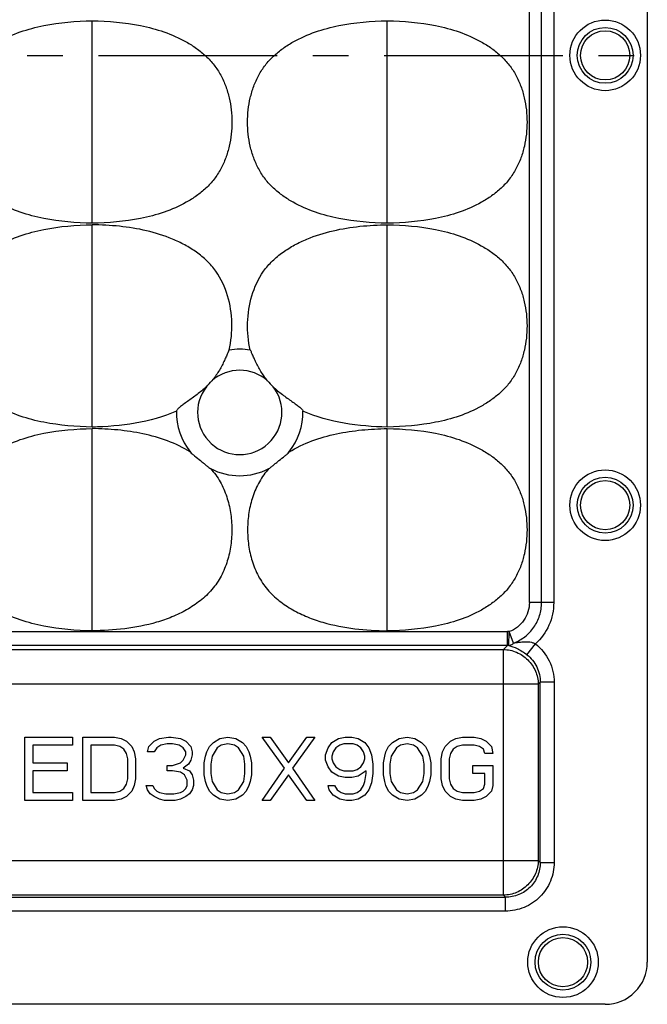
# Model space of a CAD drawing. Units: millimetres. Extents: x 5381 to 5762, y -5589 to -5317.
# Drawn here: x 5475 to 5520, y -5474 to -5404 of the extents above; entities that cross this region are included whole.
import ezdxf

# ---------------------------------------------------------------- set-up
doc = ezdxf.new("R2010")
doc.units = ezdxf.units.MM
doc.linetypes.add('CENTER', pattern=[50.8, 31.75, -6.35, 6.35, -6.35])

msp = doc.modelspace()

# ---------------------------------------------------------------- linework, layer by layer
at = {"color": 7, "linetype": 'Continuous'}
for p, q in [((5519.837, -5342.138), (5519.837, -5471.146)), ((5511.444, -5445.57), (5511.444, -5363.715)), ((5512.31, -5445.57), (5512.31, -5363.715)), ((5513.176, -5363.715), (5513.176, -5445.57)), ((5480.337, -5418.58), (5480.337, -5404.186)), ((5501.337, -5418.58), (5501.337, -5404.186)), ((5480.337, -5433.08), (5480.337, -5418.686)), ((5501.337, -5433.08), (5501.337, -5418.686)), ((5480.337, -5447.58), (5480.337, -5433.186)), ((5501.337, -5447.58), (5501.337, -5433.186)), ((5513.176, -5445.57), (5511.444, -5445.57)), ((5429.793, -5447.632), (5509.881, -5447.632)), ((5509.881, -5448.623), (5509.881, -5447.632)), ((5509.979, -5448.624), (5510.017, -5447.635)), ((5510.321, -5448.446), (5510.017, -5447.635)), ((5509.881, -5448.623), (5429.793, -5448.623)), ((5509.881, -5448.623), (5509.602, -5448.902)), ((5511.272, -5449.276), (5511.874, -5448.501)), ((5430.072, -5448.902), (5509.602, -5448.902)), ((5509.602, -5466.382), (5509.602, -5448.902)), ((5512.077, -5451.377), (5427.597, -5451.377)), ((5512.077, -5451.377), (5512.216, -5451.239)), ((5512.077, -5451.377), (5512.077, -5463.907)), ((5513.206, -5451.239), (5512.216, -5451.239)), ((5512.216, -5464.045), (5512.216, -5451.239)), ((5513.206, -5451.239), (5513.206, -5464.045)), ((5475.556, -5455.142), (5478.931, -5455.142)), ((5475.556, -5459.642), (5475.556, -5455.142)), ((5478.931, -5455.142), (5478.931, -5455.717)), ((5479.681, -5455.142), (5481.931, -5455.142)), ((5479.681, -5459.642), (5479.681, -5455.142)), ((5481.931, -5455.142), (5482.4, -5455.238)), ((5485.118, -5455.238), (5485.775, -5455.142)), ((5485.775, -5455.142), (5485.962, -5455.142)), ((5485.962, -5455.142), (5486.618, -5455.238)), ((5489.431, -5455.238), (5489.993, -5455.142)), ((5489.993, -5455.142), (5490.556, -5455.238)), ((5492.431, -5455.142), (5492.993, -5455.142)), ((5494.025, -5457.344), (5492.431, -5455.142)), ((5492.993, -5455.142), (5494.306, -5456.961)), ((5494.306, -5456.961), (5495.618, -5455.142)), ((5496.181, -5455.142), (5494.587, -5457.344)), ((5495.618, -5455.142), (5496.181, -5455.142)), ((5497.868, -5455.238), (5498.337, -5455.142)), ((5498.337, -5455.142), (5498.806, -5455.142)), ((5498.806, -5455.142), (5499.275, -5455.238)), ((5502.181, -5455.238), (5502.743, -5455.142)), ((5502.743, -5455.142), (5503.306, -5455.238)), ((5506.212, -5455.238), (5506.681, -5455.142)), ((5506.681, -5455.142), (5507.525, -5455.142)), ((5507.525, -5455.142), (5507.993, -5455.238)), ((5478.931, -5455.717), (5476.118, -5455.717)), ((5476.118, -5455.717), (5476.118, -5456.961)), ((5481.931, -5455.717), (5480.243, -5455.717)), ((5480.243, -5455.717), (5480.243, -5459.068)), ((5482.306, -5455.812), (5481.931, -5455.717)), ((5482.587, -5456.004), (5482.306, -5455.812)), ((5482.4, -5455.238), (5482.775, -5455.429)), ((5482.775, -5455.429), (5483.15, -5455.812)), ((5483.15, -5455.812), (5483.337, -5456.195)), ((5484.275, -5456.195), (5484.368, -5455.812)), ((5484.368, -5455.812), (5484.743, -5455.429)), ((5484.743, -5455.429), (5485.118, -5455.238)), ((5485.212, -5455.717), (5484.931, -5455.908)), ((5485.681, -5455.621), (5485.212, -5455.717)), ((5486.056, -5455.621), (5485.681, -5455.621)), ((5486.525, -5455.717), (5486.056, -5455.621)), ((5486.806, -5455.908), (5486.525, -5455.717)), ((5486.618, -5455.238), (5486.993, -5455.429)), ((5486.993, -5455.429), (5487.368, -5455.812)), ((5487.368, -5455.812), (5487.462, -5456.195)), ((5488.493, -5456.195), (5488.681, -5455.812)), ((5488.681, -5455.812), (5488.962, -5455.525)), ((5488.962, -5455.525), (5489.431, -5455.238)), ((5489.525, -5455.717), (5489.243, -5455.908)), ((5489.993, -5455.621), (5489.525, -5455.717)), ((5490.462, -5455.717), (5489.993, -5455.621)), ((5490.743, -5455.908), (5490.462, -5455.717)), ((5490.556, -5455.238), (5491.025, -5455.525)), ((5491.025, -5455.525), (5491.306, -5455.812)), ((5491.306, -5455.812), (5491.493, -5456.195)), ((5497.118, -5455.908), (5497.4, -5455.525)), ((5497.4, -5455.525), (5497.868, -5455.238)), ((5497.962, -5455.717), (5497.681, -5455.908)), ((5498.243, -5455.621), (5497.962, -5455.717)), ((5498.9, -5455.621), (5498.243, -5455.621)), ((5499.181, -5455.717), (5498.9, -5455.621)), ((5499.462, -5455.908), (5499.181, -5455.717)), ((5499.275, -5455.238), (5499.743, -5455.525)), ((5499.743, -5455.525), (5500.025, -5455.908)), ((5501.243, -5456.195), (5501.431, -5455.812)), ((5501.431, -5455.812), (5501.712, -5455.525)), ((5501.712, -5455.525), (5502.181, -5455.238)), ((5502.275, -5455.717), (5501.993, -5455.908)), ((5502.743, -5455.621), (5502.275, -5455.717)), ((5503.212, -5455.717), (5502.743, -5455.621)), ((5503.493, -5455.908), (5503.212, -5455.717)), ((5503.306, -5455.238), (5503.775, -5455.525)), ((5503.775, -5455.525), (5504.056, -5455.812)), ((5504.056, -5455.812), (5504.243, -5456.195)), ((5505.275, -5456.195), (5505.462, -5455.812)), ((5505.462, -5455.812), (5505.837, -5455.429)), ((5505.837, -5455.429), (5506.212, -5455.238)), ((5506.306, -5455.812), (5506.025, -5456.004)), ((5506.681, -5455.717), (5506.306, -5455.812)), ((5507.525, -5455.717), (5506.681, -5455.717)), ((5507.9, -5455.812), (5507.525, -5455.717)), ((5508.181, -5456.004), (5507.9, -5455.812)), ((5507.993, -5455.238), (5508.368, -5455.429)), ((5508.368, -5455.429), (5508.743, -5455.812)), ((5508.743, -5455.812), (5508.837, -5456.291)), ((5482.775, -5456.291), (5482.587, -5456.004)), ((5482.868, -5456.674), (5482.775, -5456.291)), ((5483.337, -5456.195), (5483.431, -5456.674)), ((5484.743, -5456.195), (5484.275, -5456.195)), ((5484.931, -5455.908), (5484.743, -5456.195)), ((5486.993, -5456.195), (5486.806, -5455.908)), ((5486.806, -5456.77), (5486.993, -5456.387)), ((5486.993, -5456.387), (5486.993, -5456.195)), ((5487.462, -5456.387), (5487.368, -5456.77)), ((5487.462, -5456.195), (5487.462, -5456.387)), ((5488.306, -5456.961), (5488.4, -5456.483)), ((5488.4, -5456.483), (5488.493, -5456.195)), ((5488.868, -5456.483), (5488.775, -5457.057)), ((5489.243, -5455.908), (5488.868, -5456.483)), ((5491.118, -5456.483), (5490.743, -5455.908)), ((5491.212, -5457.057), (5491.118, -5456.483)), ((5491.493, -5456.195), (5491.587, -5456.483)), ((5491.587, -5456.483), (5491.681, -5456.961)), ((5496.931, -5456.387), (5497.118, -5455.908)), ((5496.931, -5456.77), (5496.931, -5456.387)), ((5497.493, -5456.195), (5497.4, -5456.483)), ((5497.4, -5456.483), (5497.4, -5456.674)), ((5497.681, -5455.908), (5497.493, -5456.195)), ((5499.65, -5456.195), (5499.462, -5455.908)), ((5499.743, -5456.483), (5499.65, -5456.195)), ((5499.743, -5456.674), (5499.743, -5456.483)), ((5500.025, -5455.908), (5500.212, -5456.387)), ((5500.212, -5456.387), (5500.306, -5457.057)), ((5501.056, -5456.961), (5501.15, -5456.483)), ((5501.15, -5456.483), (5501.243, -5456.195)), ((5501.618, -5456.483), (5501.525, -5457.057)), ((5501.993, -5455.908), (5501.618, -5456.483)), ((5503.868, -5456.483), (5503.493, -5455.908)), ((5503.962, -5457.057), (5503.868, -5456.483)), ((5504.243, -5456.195), (5504.337, -5456.483)), ((5504.337, -5456.483), (5504.431, -5456.961)), ((5505.181, -5456.674), (5505.275, -5456.195)), ((5505.837, -5456.291), (5505.743, -5456.674)), ((5506.025, -5456.004), (5505.837, -5456.291)), ((5508.275, -5456.291), (5508.181, -5456.004)), ((5508.837, -5456.291), (5508.275, -5456.291)), ((5476.118, -5456.961), (5478.556, -5456.961)), ((5478.556, -5456.961), (5478.556, -5457.536)), ((5482.868, -5458.11), (5482.868, -5456.674)), ((5483.431, -5456.674), (5483.431, -5458.11)), ((5485.681, -5457.153), (5486.056, -5457.153)), ((5485.681, -5457.536), (5485.681, -5457.153)), ((5486.056, -5457.153), (5486.618, -5456.961)), ((5486.618, -5456.961), (5486.806, -5456.77)), ((5487.181, -5457.057), (5486.806, -5457.344)), ((5487.368, -5456.77), (5487.181, -5457.057)), ((5488.306, -5457.823), (5488.306, -5456.961)), ((5488.775, -5457.057), (5488.775, -5457.727)), ((5491.212, -5457.727), (5491.212, -5457.057)), ((5491.681, -5456.961), (5491.681, -5457.823)), ((5497.118, -5457.248), (5496.931, -5456.77)), ((5497.4, -5457.631), (5497.118, -5457.248)), ((5497.4, -5456.674), (5497.493, -5456.961)), ((5497.493, -5456.961), (5497.681, -5457.248)), ((5497.681, -5457.248), (5497.962, -5457.44)), ((5499.181, -5457.44), (5499.462, -5457.248)), ((5499.462, -5457.248), (5499.65, -5456.961)), ((5499.65, -5456.961), (5499.743, -5456.674)), ((5500.306, -5457.057), (5500.306, -5457.727)), ((5501.056, -5457.823), (5501.056, -5456.961)), ((5501.525, -5457.057), (5501.525, -5457.727)), ((5503.962, -5457.727), (5503.962, -5457.057)), ((5504.431, -5456.961), (5504.431, -5457.823)), ((5505.181, -5458.11), (5505.181, -5456.674)), ((5505.743, -5456.674), (5505.743, -5458.11)), ((5507.431, -5457.153), (5508.837, -5457.153)), ((5507.431, -5457.727), (5507.431, -5457.153)), ((5508.837, -5457.153), (5508.837, -5458.589)), ((5478.556, -5457.536), (5476.118, -5457.536)), ((5476.118, -5457.536), (5476.118, -5459.068)), ((5486.056, -5457.536), (5485.681, -5457.536)), ((5486.618, -5457.631), (5486.056, -5457.536)), ((5486.9, -5457.823), (5486.618, -5457.631)), ((5486.806, -5457.344), (5487.275, -5457.536)), ((5487.087, -5458.206), (5486.9, -5457.823)), ((5487.275, -5457.536), (5487.462, -5457.823)), ((5487.462, -5457.823), (5487.556, -5458.206)), ((5488.4, -5458.302), (5488.306, -5457.823)), ((5488.775, -5457.727), (5488.868, -5458.302)), ((5491.118, -5458.302), (5491.212, -5457.727)), ((5491.681, -5457.823), (5491.587, -5458.302)), ((5492.431, -5459.642), (5494.025, -5457.344)), ((5494.306, -5457.823), (5492.993, -5459.642)), ((5495.618, -5459.642), (5494.306, -5457.823)), ((5494.587, -5457.344), (5496.181, -5459.642)), ((5497.868, -5457.919), (5497.4, -5457.631)), ((5498.337, -5458.014), (5497.868, -5457.919)), ((5497.962, -5457.44), (5498.243, -5457.536)), ((5498.243, -5457.536), (5498.9, -5457.536)), ((5499.275, -5457.919), (5498.806, -5458.014)), ((5498.9, -5457.536), (5499.181, -5457.44)), ((5499.837, -5457.536), (5499.275, -5457.919)), ((5499.743, -5458.302), (5499.837, -5457.727)), ((5499.837, -5457.727), (5499.837, -5457.536)), ((5500.306, -5457.727), (5500.212, -5458.397)), ((5501.15, -5458.302), (5501.056, -5457.823)), ((5501.525, -5457.727), (5501.618, -5458.302)), ((5503.868, -5458.302), (5503.962, -5457.727)), ((5504.431, -5457.823), (5504.337, -5458.302)), ((5508.275, -5457.727), (5507.431, -5457.727)), ((5508.275, -5458.493), (5508.275, -5457.727)), ((5482.587, -5458.78), (5482.775, -5458.493)), ((5482.775, -5458.493), (5482.868, -5458.11)), ((5483.337, -5458.589), (5483.15, -5458.972)), ((5483.431, -5458.11), (5483.337, -5458.589)), ((5484.181, -5458.589), (5484.65, -5458.589)), ((5484.275, -5458.876), (5484.181, -5458.589)), ((5484.65, -5458.589), (5484.743, -5458.78)), ((5486.993, -5458.78), (5487.087, -5458.589)), ((5487.087, -5458.589), (5487.087, -5458.206)), ((5487.556, -5458.589), (5487.462, -5458.876)), ((5487.556, -5458.206), (5487.556, -5458.589)), ((5488.493, -5458.589), (5488.4, -5458.302)), ((5488.681, -5458.972), (5488.493, -5458.589)), ((5488.868, -5458.302), (5489.243, -5458.876)), ((5490.743, -5458.876), (5491.118, -5458.302)), ((5491.493, -5458.589), (5491.306, -5458.972)), ((5491.587, -5458.302), (5491.493, -5458.589)), ((5497.118, -5458.589), (5497.587, -5458.589)), ((5497.212, -5458.876), (5497.118, -5458.589)), ((5497.587, -5458.589), (5497.775, -5458.876)), ((5498.806, -5458.014), (5498.337, -5458.014)), ((5499.462, -5458.876), (5499.65, -5458.589)), ((5499.65, -5458.589), (5499.743, -5458.302)), ((5500.212, -5458.397), (5500.025, -5458.876)), ((5501.243, -5458.589), (5501.15, -5458.302)), ((5501.431, -5458.972), (5501.243, -5458.589)), ((5501.618, -5458.302), (5501.993, -5458.876)), ((5503.493, -5458.876), (5503.868, -5458.302)), ((5504.243, -5458.589), (5504.056, -5458.972)), ((5504.337, -5458.302), (5504.243, -5458.589)), ((5505.275, -5458.589), (5505.181, -5458.11)), ((5505.462, -5458.972), (5505.275, -5458.589)), ((5505.743, -5458.11), (5505.837, -5458.493)), ((5505.837, -5458.493), (5506.025, -5458.78)), ((5508.181, -5458.78), (5508.275, -5458.493)), ((5508.837, -5458.589), (5508.743, -5458.972)), ((5476.118, -5459.068), (5478.931, -5459.068)), ((5478.931, -5459.068), (5478.931, -5459.642)), ((5480.243, -5459.068), (5481.931, -5459.068)), ((5481.931, -5459.068), (5482.306, -5458.972)), ((5482.306, -5458.972), (5482.587, -5458.78)), ((5482.775, -5459.355), (5482.4, -5459.546)), ((5483.15, -5458.972), (5482.775, -5459.355)), ((5484.462, -5459.163), (5484.275, -5458.876)), ((5484.743, -5459.355), (5484.462, -5459.163)), ((5484.743, -5458.78), (5484.931, -5458.972)), ((5485.118, -5459.546), (5484.743, -5459.355)), ((5484.931, -5458.972), (5485.118, -5459.068)), ((5485.118, -5459.068), (5485.587, -5459.163)), ((5485.587, -5459.163), (5486.15, -5459.163)), ((5486.15, -5459.163), (5486.618, -5459.068)), ((5486.618, -5459.068), (5486.806, -5458.972)), ((5486.993, -5459.355), (5486.618, -5459.546)), ((5486.806, -5458.972), (5486.993, -5458.78)), ((5487.275, -5459.163), (5486.993, -5459.355)), ((5487.462, -5458.876), (5487.275, -5459.163)), ((5488.962, -5459.259), (5488.681, -5458.972)), ((5489.431, -5459.546), (5488.962, -5459.259)), ((5489.243, -5458.876), (5489.525, -5459.068)), ((5489.525, -5459.068), (5489.993, -5459.163)), ((5489.993, -5459.163), (5490.462, -5459.068)), ((5490.462, -5459.068), (5490.743, -5458.876)), ((5491.025, -5459.259), (5490.556, -5459.546)), ((5491.306, -5458.972), (5491.025, -5459.259)), ((5497.493, -5459.259), (5497.212, -5458.876)), ((5497.962, -5459.546), (5497.493, -5459.259)), ((5497.775, -5458.876), (5498.056, -5459.068)), ((5498.056, -5459.068), (5498.337, -5459.163)), ((5498.337, -5459.163), (5498.9, -5459.163)), ((5498.9, -5459.163), (5499.181, -5459.068)), ((5499.181, -5459.068), (5499.462, -5458.876)), ((5499.743, -5459.259), (5499.275, -5459.546)), ((5500.025, -5458.876), (5499.743, -5459.259)), ((5501.712, -5459.259), (5501.431, -5458.972)), ((5502.181, -5459.546), (5501.712, -5459.259)), ((5501.993, -5458.876), (5502.275, -5459.068)), ((5502.275, -5459.068), (5502.743, -5459.163)), ((5502.743, -5459.163), (5503.212, -5459.068)), ((5503.212, -5459.068), (5503.493, -5458.876)), ((5503.775, -5459.259), (5503.306, -5459.546)), ((5504.056, -5458.972), (5503.775, -5459.259)), ((5505.837, -5459.355), (5505.462, -5458.972)), ((5506.212, -5459.546), (5505.837, -5459.355)), ((5506.025, -5458.78), (5506.306, -5458.972)), ((5506.306, -5458.972), (5506.681, -5459.068)), ((5506.681, -5459.068), (5507.525, -5459.068)), ((5507.525, -5459.068), (5507.9, -5458.972)), ((5507.9, -5458.972), (5508.181, -5458.78)), ((5508.368, -5459.355), (5507.993, -5459.546)), ((5508.743, -5458.972), (5508.368, -5459.355)), ((5478.931, -5459.642), (5475.556, -5459.642)), ((5481.931, -5459.642), (5479.681, -5459.642)), ((5482.4, -5459.546), (5481.931, -5459.642)), ((5485.493, -5459.642), (5485.118, -5459.546)), ((5486.243, -5459.642), (5485.493, -5459.642)), ((5486.618, -5459.546), (5486.243, -5459.642)), ((5489.993, -5459.642), (5489.431, -5459.546)), ((5490.556, -5459.546), (5489.993, -5459.642)), ((5492.993, -5459.642), (5492.431, -5459.642)), ((5496.181, -5459.642), (5495.618, -5459.642)), ((5498.431, -5459.642), (5497.962, -5459.546)), ((5498.806, -5459.642), (5498.431, -5459.642)), ((5499.275, -5459.546), (5498.806, -5459.642)), ((5502.743, -5459.642), (5502.181, -5459.546)), ((5503.306, -5459.546), (5502.743, -5459.642)), ((5506.681, -5459.642), (5506.212, -5459.546)), ((5507.525, -5459.642), (5506.681, -5459.642)), ((5507.993, -5459.546), (5507.525, -5459.642)), ((5427.597, -5463.907), (5512.077, -5463.907)), ((5512.216, -5464.045), (5512.077, -5463.907)), ((5512.216, -5464.045), (5513.206, -5464.045)), ((5429.934, -5466.521), (5509.74, -5466.521)), ((5509.602, -5466.382), (5430.072, -5466.382)), ((5509.602, -5466.382), (5509.74, -5466.521)), ((5509.74, -5467.511), (5509.74, -5466.521)), ((5509.74, -5467.511), (5429.934, -5467.511)), ((5516.841, -5474.142), (5422.833, -5474.142))]:
    msp.add_line(p, q, dxfattribs=at)
at = {"color": 1, "linetype": 'CENTER', "ltscale": 0.4}
msp.add_line((5419.837, -5406.642), (5519.837, -5406.642), dxfattribs=at)
at = {"color": 7, "linetype": 'Continuous'}
for centre, radius in [((5516.837, -5406.642), 2.512), ((5516.837, -5406.642), 1.986), ((5516.837, -5406.642), 1.75), ((5516.837, -5438.642), 2.512), ((5516.837, -5438.642), 1.986), ((5516.837, -5438.642), 1.75), ((5513.837, -5471.142), 2.512), ((5513.837, -5471.142), 1.986), ((5513.837, -5471.142), 1.75)]:
    msp.add_circle(centre, radius, dxfattribs=at)
for centre, radius, start, end in [((5490.837, -5432.042), 4.5, 80.41899, 99.58101), ((5490.837, -5432.042), 3, 48.74675, 131.25325), ((5484.81, -5426.382), 5.29, 313.65885, 319.94578), ((5496.865, -5426.382), 5.29, 220.05422, 226.34115), ((5490.837, -5432.042), 3, 142.35139, 37.64861), ((5490.837, -5432.042), 4.5, 178.7881, 218.83255), ((5490.837, -5432.042), 4.5, 321.16745, 1.2119), ((5490.837, -5432.042), 4.5, 242.58875, 297.41125), ((5509.881, -5451.171), 3.539, 87.78925, 89.9977), ((5509.9, -5451.164), 2.541, 88.21864, 90.43148), ((5516.843, -5471.148), 2.994, 269.97029, 0.02971)]:
    msp.add_arc(centre, radius, start, end, dxfattribs=at)
for points, knots in [([(5480.337, -5418.58), (5479.185, -5418.557), (5477.449, -5418.422), (5475.21, -5417.844), (5473.882, -5417.263), (5472.905, -5416.647), (5472.23, -5416.102), (5471.639, -5415.465), (5471.167, -5414.735), (5470.814, -5413.943), (5470.489, -5412.834), (5470.333, -5411.389), (5470.49, -5409.945), (5470.816, -5408.837), (5471.17, -5408.044), (5471.642, -5407.315), (5472.233, -5406.678), (5472.908, -5406.133), (5473.885, -5405.516), (5475.212, -5404.933), (5477.449, -5404.349), (5479.185, -5404.209), (5480.337, -5404.186)], [0, 0, 0, 0, 0.124963, 0.187482, 0.24997, 0.281243, 0.31251, 0.34377, 0.375027, 0.40629, 0.437558, 0.500002, 0.562447, 0.593715, 0.624977, 0.656234, 0.687493, 0.71876, 0.750033, 0.812523, 0.875042, 1, 1, 1, 1]), ([(5480.337, -5404.186), (5481.489, -5404.209), (5483.225, -5404.349), (5485.462, -5404.933), (5486.789, -5405.516), (5487.766, -5406.133), (5488.441, -5406.678), (5489.031, -5407.315), (5489.504, -5408.044), (5489.858, -5408.837), (5490.185, -5409.945), (5490.341, -5411.389), (5490.186, -5412.834), (5489.86, -5413.943), (5489.507, -5414.735), (5489.035, -5415.465), (5488.444, -5416.102), (5487.769, -5416.647), (5486.792, -5417.263), (5485.464, -5417.844), (5483.225, -5418.422), (5481.489, -5418.557), (5480.337, -5418.58)], [0, 0, 0, 0, 0.124956, 0.187476, 0.249965, 0.281237, 0.312505, 0.343764, 0.375022, 0.406286, 0.437554, 0.499998, 0.562443, 0.593711, 0.624975, 0.656232, 0.687492, 0.71876, 0.750032, 0.81252, 0.875039, 1, 1, 1, 1]), ([(5501.337, -5418.58), (5500.185, -5418.557), (5498.449, -5418.422), (5496.21, -5417.844), (5494.882, -5417.263), (5493.905, -5416.647), (5493.23, -5416.102), (5492.639, -5415.465), (5492.167, -5414.735), (5491.814, -5413.943), (5491.489, -5412.834), (5491.333, -5411.389), (5491.49, -5409.945), (5491.816, -5408.837), (5492.17, -5408.044), (5492.642, -5407.315), (5493.233, -5406.678), (5493.908, -5406.133), (5494.885, -5405.516), (5496.212, -5404.933), (5498.449, -5404.349), (5500.185, -5404.209), (5501.337, -5404.186)], [0, 0, 0, 0, 0.124963, 0.187482, 0.24997, 0.281243, 0.31251, 0.34377, 0.375027, 0.40629, 0.437558, 0.500002, 0.562447, 0.593715, 0.624977, 0.656234, 0.687493, 0.71876, 0.750033, 0.812523, 0.875042, 1, 1, 1, 1]), ([(5501.337, -5404.186), (5502.489, -5404.209), (5504.225, -5404.349), (5506.462, -5404.933), (5507.789, -5405.516), (5508.766, -5406.133), (5509.441, -5406.678), (5510.031, -5407.315), (5510.504, -5408.044), (5510.858, -5408.837), (5511.185, -5409.945), (5511.341, -5411.389), (5511.186, -5412.834), (5510.86, -5413.943), (5510.507, -5414.735), (5510.035, -5415.465), (5509.444, -5416.102), (5508.769, -5416.647), (5507.792, -5417.263), (5506.464, -5417.844), (5504.225, -5418.422), (5502.489, -5418.557), (5501.337, -5418.58)], [0, 0, 0, 0, 0.124956, 0.187476, 0.249965, 0.281237, 0.312505, 0.343764, 0.375022, 0.406286, 0.437554, 0.499998, 0.562443, 0.593711, 0.624975, 0.656232, 0.687492, 0.71876, 0.750032, 0.81252, 0.875039, 1, 1, 1, 1]), ([(5480.337, -5433.08), (5479.185, -5433.057), (5477.449, -5432.922), (5475.21, -5432.344), (5473.882, -5431.763), (5472.905, -5431.147), (5472.23, -5430.602), (5471.639, -5429.965), (5471.167, -5429.235), (5470.814, -5428.443), (5470.489, -5427.334), (5470.333, -5425.889), (5470.49, -5424.445), (5470.816, -5423.337), (5471.17, -5422.544), (5471.642, -5421.815), (5472.233, -5421.178), (5472.908, -5420.633), (5473.885, -5420.016), (5475.212, -5419.433), (5477.449, -5418.849), (5479.185, -5418.709), (5480.337, -5418.686)], [0, 0, 0, 0, 0.124963, 0.187482, 0.24997, 0.281243, 0.31251, 0.34377, 0.375027, 0.40629, 0.437558, 0.500002, 0.562447, 0.593715, 0.624977, 0.656234, 0.687493, 0.71876, 0.750033, 0.812523, 0.875042, 1, 1, 1, 1]), ([(5490.088, -5427.605), (5490.233, -5426.974), (5490.354, -5425.668), (5490.065, -5423.732), (5489.379, -5422.229), (5488.523, -5421.248), (5487.768, -5420.629), (5486.939, -5420.114), (5485.767, -5419.554), (5484.209, -5419.073), (5482.283, -5418.77), (5480.986, -5418.699), (5480.337, -5418.686)], [0, 0, 0, 0, 0.12489, 0.249764, 0.374429, 0.436958, 0.499513, 0.562086, 0.624666, 0.749728, 0.87485, 1, 1, 1, 1]), ([(5491.586, -5427.605), (5491.441, -5426.974), (5491.32, -5425.668), (5491.609, -5423.732), (5492.295, -5422.229), (5493.151, -5421.248), (5493.906, -5420.629), (5494.735, -5420.114), (5495.907, -5419.554), (5497.465, -5419.073), (5499.391, -5418.77), (5500.688, -5418.699), (5501.337, -5418.686)], [0, 0, 0, 0, 0.12489, 0.249763, 0.374429, 0.436959, 0.499513, 0.562086, 0.624666, 0.749728, 0.87485, 1, 1, 1, 1]), ([(5501.337, -5418.686), (5502.489, -5418.709), (5504.225, -5418.849), (5506.462, -5419.433), (5507.789, -5420.016), (5508.766, -5420.633), (5509.441, -5421.178), (5510.031, -5421.815), (5510.504, -5422.544), (5510.858, -5423.337), (5511.185, -5424.445), (5511.341, -5425.889), (5511.186, -5427.334), (5510.86, -5428.443), (5510.507, -5429.235), (5510.035, -5429.965), (5509.444, -5430.602), (5508.769, -5431.147), (5507.792, -5431.763), (5506.464, -5432.344), (5504.225, -5432.922), (5502.489, -5433.057), (5501.337, -5433.08)], [0, 0, 0, 0, 0.124956, 0.187476, 0.249965, 0.281237, 0.312505, 0.343764, 0.375022, 0.406286, 0.437554, 0.499998, 0.562443, 0.593711, 0.624975, 0.656232, 0.687492, 0.71876, 0.750032, 0.81252, 0.875039, 1, 1, 1, 1]), ([(5490.088, -5427.605), (5490.08, -5427.606), (5490.064, -5427.632), (5490.04, -5427.675), (5490.006, -5427.751), (5489.964, -5427.849), (5489.913, -5427.969), (5489.83, -5428.164), (5489.707, -5428.435), (5489.536, -5428.776), (5489.337, -5429.124), (5489.113, -5429.465), (5488.947, -5429.682), (5488.859, -5429.787)], [0, 0, 0, 0, 0.009808, 0.030884, 0.063321, 0.106306, 0.158772, 0.219373, 0.358842, 0.513358, 0.674259, 0.837075, 1, 1, 1, 1]), ([(5492.815, -5429.787), (5492.727, -5429.682), (5492.561, -5429.465), (5492.337, -5429.124), (5492.138, -5428.776), (5491.967, -5428.435), (5491.844, -5428.164), (5491.761, -5427.97), (5491.71, -5427.849), (5491.668, -5427.751), (5491.634, -5427.675), (5491.61, -5427.632), (5491.594, -5427.606), (5491.586, -5427.605)], [0, 0, 0, 0, 0.162915, 0.325711, 0.48657, 0.641034, 0.780504, 0.841123, 0.893596, 0.936614, 0.969071, 0.990173, 1, 1, 1, 1]), ([(5488.462, -5430.21), (5488.254, -5430.408), (5487.922, -5430.681), (5487.465, -5431.014), (5487.134, -5431.247), (5486.833, -5431.461), (5486.588, -5431.65), (5486.43, -5431.791), (5486.356, -5431.887), (5486.338, -5431.929), (5486.338, -5431.947)], [0, 0, 0, 0, 0.312071, 0.466428, 0.615351, 0.752167, 0.867779, 0.952404, 0.980793, 1, 1, 1, 1]), ([(5493.212, -5430.21), (5493.42, -5430.408), (5493.752, -5430.681), (5494.209, -5431.014), (5494.54, -5431.247), (5494.841, -5431.461), (5495.086, -5431.65), (5495.244, -5431.791), (5495.318, -5431.887), (5495.336, -5431.929), (5495.336, -5431.947)], [0, 0, 0, 0, 0.312131, 0.466458, 0.615336, 0.752104, 0.867705, 0.952371, 0.980781, 1, 1, 1, 1]), ([(5486.338, -5431.947), (5485.407, -5432.37), (5483.406, -5432.915), (5481.36, -5433.059), (5480.337, -5433.08)], [0, 0, 0, 0, 0.499671, 1, 1, 1, 1]), ([(5501.337, -5433.08), (5500.313, -5433.059), (5498.268, -5432.914), (5496.266, -5432.37), (5495.336, -5431.947)], [0, 0, 0, 0, 0.500435, 1, 1, 1, 1]), ([(5480.337, -5447.58), (5479.185, -5447.557), (5477.449, -5447.422), (5475.21, -5446.844), (5473.882, -5446.263), (5472.905, -5445.647), (5472.23, -5445.102), (5471.639, -5444.465), (5471.167, -5443.735), (5470.814, -5442.943), (5470.489, -5441.834), (5470.333, -5440.389), (5470.49, -5438.945), (5470.816, -5437.837), (5471.17, -5437.044), (5471.642, -5436.315), (5472.233, -5435.678), (5472.908, -5435.133), (5473.885, -5434.516), (5475.212, -5433.933), (5477.449, -5433.349), (5479.185, -5433.209), (5480.337, -5433.186)], [0, 0, 0, 0, 0.124963, 0.187482, 0.24997, 0.281243, 0.31251, 0.34377, 0.375027, 0.40629, 0.437558, 0.500002, 0.562447, 0.593715, 0.624977, 0.656234, 0.687493, 0.71876, 0.750033, 0.812523, 0.875042, 1, 1, 1, 1]), ([(5487.332, -5434.864), (5486.817, -5434.544), (5485.715, -5434.017), (5483.959, -5433.525), (5482.156, -5433.262), (5480.943, -5433.198), (5480.337, -5433.186)], [0, 0, 0, 0, 0.249833, 0.499815, 0.749887, 1, 1, 1, 1]), ([(5494.342, -5434.864), (5494.857, -5434.544), (5495.959, -5434.017), (5497.715, -5433.525), (5499.518, -5433.262), (5500.731, -5433.198), (5501.337, -5433.186)], [0, 0, 0, 0, 0.249833, 0.499815, 0.749887, 1, 1, 1, 1]), ([(5501.337, -5433.186), (5502.489, -5433.209), (5504.225, -5433.349), (5506.462, -5433.933), (5507.789, -5434.516), (5508.766, -5435.133), (5509.441, -5435.678), (5510.031, -5436.315), (5510.504, -5437.044), (5510.858, -5437.837), (5511.185, -5438.945), (5511.341, -5440.389), (5511.186, -5441.834), (5510.86, -5442.943), (5510.507, -5443.735), (5510.035, -5444.465), (5509.444, -5445.102), (5508.769, -5445.647), (5507.792, -5446.263), (5506.464, -5446.844), (5504.225, -5447.422), (5502.489, -5447.557), (5501.337, -5447.58)], [0, 0, 0, 0, 0.124956, 0.187476, 0.249965, 0.281237, 0.312505, 0.343764, 0.375022, 0.406286, 0.437554, 0.499998, 0.562443, 0.593711, 0.624975, 0.656232, 0.687492, 0.71876, 0.750032, 0.81252, 0.875039, 1, 1, 1, 1]), ([(5487.332, -5434.864), (5487.368, -5434.909), (5487.467, -5435.001), (5487.706, -5435.201), (5487.977, -5435.415), (5488.254, -5435.638), (5488.451, -5435.8), (5488.618, -5435.934), (5488.719, -5436.013), (5488.765, -5436.037)], [0, 0, 0, 0, 0.093397, 0.217909, 0.504811, 0.652234, 0.793258, 0.916145, 1, 1, 1, 1]), ([(5492.909, -5436.037), (5492.955, -5436.013), (5493.056, -5435.934), (5493.224, -5435.8), (5493.42, -5435.638), (5493.697, -5435.415), (5493.968, -5435.201), (5494.207, -5435.001), (5494.306, -5434.909), (5494.342, -5434.864)], [0, 0, 0, 0, 0.083855, 0.206742, 0.347766, 0.49519, 0.782092, 0.906604, 1, 1, 1, 1]), ([(5488.765, -5436.037), (5489.024, -5436.323), (5489.478, -5436.958), (5489.94, -5438.027), (5490.211, -5439.159), (5490.307, -5440.318), (5490.233, -5441.479), (5489.985, -5442.616), (5489.548, -5443.696), (5488.896, -5444.666), (5488.043, -5445.461), (5487.073, -5446.102), (5486.026, -5446.607), (5484.562, -5447.112), (5482.655, -5447.473), (5481.11, -5447.564), (5480.337, -5447.58)], [0, 0, 0, 0, 0.062452, 0.124933, 0.187436, 0.249949, 0.312463, 0.374969, 0.437452, 0.499904, 0.562382, 0.624894, 0.687421, 0.749958, 0.874947, 1, 1, 1, 1]), ([(5492.909, -5436.037), (5492.65, -5436.323), (5492.197, -5436.958), (5491.734, -5438.027), (5491.463, -5439.159), (5491.367, -5440.318), (5491.441, -5441.479), (5491.689, -5442.616), (5492.126, -5443.696), (5492.778, -5444.666), (5493.631, -5445.461), (5494.601, -5446.102), (5495.648, -5446.607), (5497.112, -5447.112), (5499.019, -5447.473), (5500.564, -5447.564), (5501.337, -5447.58)], [0, 0, 0, 0, 0.062452, 0.124933, 0.187436, 0.249949, 0.312463, 0.374968, 0.437452, 0.499904, 0.562382, 0.624894, 0.687421, 0.749958, 0.874947, 1, 1, 1, 1]), ([(5511.444, -5445.57), (5511.444, -5445.791), (5511.378, -5446.238), (5511.085, -5446.847), (5510.62, -5447.338), (5510.225, -5447.557), (5510.017, -5447.635)], [0, 0, 0, 0, 0.250019, 0.500016, 0.749992, 1, 1, 1, 1]), ([(5510.321, -5448.446), (5510.61, -5448.338), (5511.16, -5448.032), (5511.807, -5447.348), (5512.218, -5446.501), (5512.31, -5445.879), (5512.31, -5445.57)], [0, 0, 0, 0, 0.250025, 0.499986, 0.749963, 1, 1, 1, 1]), ([(5513.176, -5445.57), (5513.176, -5446.116), (5512.948, -5447.222), (5512.281, -5448.136), (5511.874, -5448.501)], [0, 0, 0, 0, 0.50003, 1, 1, 1, 1]), ([(5509.979, -5448.624), (5510.009, -5448.62), (5510.136, -5448.591), (5510.249, -5448.515), (5510.321, -5448.446)], [0, 0, 0, 0, 0.232338, 1, 1, 1, 1]), ([(5509.979, -5448.624), (5510.183, -5448.668), (5510.641, -5448.845), (5511.054, -5449.106), (5511.272, -5449.276)], [0, 0, 0, 0, 0.430298, 1, 1, 1, 1]), ([(5510.321, -5448.446), (5510.449, -5448.426), (5510.705, -5448.386), (5511.028, -5448.349), (5511.289, -5448.347), (5511.488, -5448.365), (5511.686, -5448.415), (5511.812, -5448.47), (5511.874, -5448.501)], [0, 0, 0, 0, 0.246159, 0.490943, 0.614475, 0.740137, 0.868641, 1, 1, 1, 1]), ([(5511.874, -5448.501), (5512.286, -5448.821), (5512.97, -5449.662), (5513.206, -5450.718), (5513.206, -5451.239)], [0, 0, 0, 0, 0.499929, 1, 1, 1, 1]), ([(5509.602, -5448.902), (5509.921, -5448.908), (5510.565, -5449.047), (5511.379, -5449.6), (5511.932, -5450.414), (5512.071, -5451.058), (5512.077, -5451.377)], [0, 0, 0, 0, 0.249385, 0.5, 0.750615, 1, 1, 1, 1]), ([(5511.272, -5449.276), (5511.567, -5449.504), (5512.056, -5450.108), (5512.219, -5450.866), (5512.216, -5451.239)], [0, 0, 0, 0, 0.500078, 1, 1, 1, 1]), ([(5512.077, -5463.907), (5512.071, -5464.226), (5511.932, -5464.87), (5511.379, -5465.684), (5510.565, -5466.237), (5509.921, -5466.376), (5509.602, -5466.382)], [0, 0, 0, 0, 0.249385, 0.5, 0.750615, 1, 1, 1, 1]), ([(5512.216, -5464.045), (5512.219, -5464.369), (5512.097, -5465.023), (5511.549, -5465.854), (5510.718, -5466.402), (5510.063, -5466.524), (5509.74, -5466.521)], [0, 0, 0, 0, 0.249968, 0.500008, 0.750046, 1, 1, 1, 1]), ([(5513.206, -5464.045), (5513.206, -5464.497), (5513.029, -5465.409), (5512.259, -5466.564), (5511.104, -5467.334), (5510.192, -5467.511), (5509.74, -5467.511)], [0, 0, 0, 0, 0.250063, 0.500006, 0.749948, 1, 1, 1, 1])]:
    msp.add_open_spline(points, degree=3, knots=knots, dxfattribs=at)

doc.saveas('drawing.dxf')
